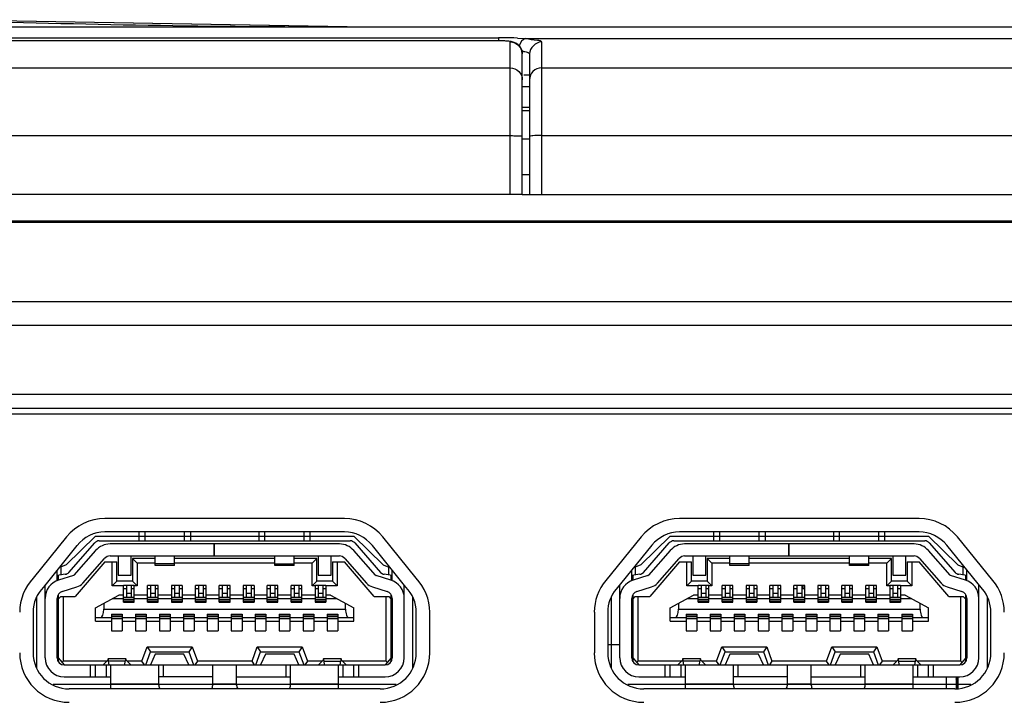
# Model space of a CAD drawing. Extents: x -169 to 3021, y -456 to 1822.
# Drawn here: x 380 to 421, y 754 to 782 of the extents above; entities that cross this region are included whole.
import ezdxf

# ---------------------------------------------------------------- set-up
doc = ezdxf.new("R2010")
doc.units = 0
doc.header["$LTSCALE"] = 65.395
for name, color, linetype in [('11-190F4G003DXF_CONTINUOUS_LINE', 7, 'CONTINUOUS'), ('B35LD-TOP-CODXF_CONTINUOUS_LINE', 7, 'CONTINUOUS'), ('B35LD-TOP-IRDXF_CONTINUOUS_LINE', 7, 'CONTINUOUS'), ('B35LH-REAR-CDXF_CONTINUOUS_LINE', 7, 'CONTINUOUS'), ('B35LH_MB_SHIDXF_CONTINUOUS_LINE', 7, 'CONTINUOUS'), ('CNNT-100P-17DXF_CONTINUOUS_LINE', 7, 'CONTINUOUS'), ('LABEL-IO-OPTDXF_CONTINUOUS_LINE', 7, 'CONTINUOUS'), ('NUT-M3X8_DXF_CONTINUOUS_LINE', 7, 'CONTINUOUS')]:
    doc.layers.add(name, color=color, linetype=linetype)

msp = doc.modelspace()

# ---------------------------------------------------------------- linework, layer by layer
at = {"layer": '11-190F4G003DXF_CONTINUOUS_LINE', "linetype": 'Continuous'}
for p, q in [((384.601, 760.512), (384.601, 760.882)), ((384.851, 760.512), (384.851, 760.882)), ((386.501, 760.512), (386.501, 760.882)), ((386.751, 760.882), (386.751, 760.512)), ((389.601, 760.882), (389.601, 760.512)), ((389.851, 760.512), (389.851, 760.882)), ((391.501, 760.512), (391.501, 760.882)), ((391.751, 760.512), (391.751, 760.882)), ((408.601, 760.512), (408.601, 760.882)), ((408.851, 760.512), (408.851, 760.882)), ((410.501, 760.512), (410.501, 760.882)), ((410.751, 760.882), (410.751, 760.512)), ((413.601, 760.882), (413.601, 760.512)), ((413.851, 760.512), (413.851, 760.882)), ((415.501, 760.512), (415.501, 760.882)), ((415.751, 760.512), (415.751, 760.882)), ((382.776, 760.707), (381.551, 759.507)), ((381.664, 759.197), (382.746, 760.427)), ((382.776, 760.707), (393.576, 760.707)), ((382.934, 760.512), (393.418, 760.512)), ((387.734, 760.382), (383.387, 760.382)), ((387.726, 760.382), (387.726, 759.882)), ((392.966, 760.382), (387.736, 760.382)), ((387.736, 760.382), (387.736, 759.882)), ((393.576, 760.707), (394.801, 759.507)), ((393.606, 760.427), (394.688, 759.197)), ((406.776, 760.707), (405.551, 759.507)), ((405.664, 759.197), (406.746, 760.427)), ((406.776, 760.707), (417.576, 760.707)), ((406.934, 760.512), (417.418, 760.512)), ((411.734, 760.382), (407.387, 760.382)), ((411.726, 760.382), (411.726, 759.882)), ((416.966, 760.382), (411.736, 760.382)), ((411.736, 760.382), (411.736, 759.882)), ((417.576, 760.707), (418.801, 759.507)), ((417.606, 760.427), (418.688, 759.197)), ((382.786, 760.111), (381.878, 759.079)), ((394.474, 759.079), (393.566, 760.111)), ((406.786, 760.111), (405.878, 759.079)), ((418.474, 759.079), (417.566, 760.111)), ((383.176, 759.632), (381.926, 758.182)), ((382.254, 758.749), (383.162, 759.78)), ((383.176, 759.632), (383.676, 759.632)), ((383.387, 759.882), (387.734, 759.882)), ((383.476, 758.632), (383.476, 759.632)), ((383.676, 758.832), (383.676, 759.632)), ((383.726, 759.882), (383.726, 759.082)), ((384.276, 759.082), (384.276, 759.882)), ((385.276, 759.782), (384.326, 759.782)), ((384.526, 759.582), (384.326, 759.782)), ((384.326, 759.782), (384.326, 758.832)), ((385.276, 759.582), (384.526, 759.582)), ((384.526, 759.582), (384.526, 758.632)), ((385.276, 759.482), (385.276, 759.882)), ((386.076, 759.556), (385.276, 759.556)), ((386.076, 759.482), (386.076, 759.882)), ((390.276, 759.782), (386.076, 759.782)), ((390.276, 759.582), (386.076, 759.582)), ((387.736, 759.882), (392.966, 759.882)), ((390.276, 759.482), (390.276, 759.882)), ((390.276, 759.556), (391.076, 759.556)), ((391.076, 759.482), (391.076, 759.882)), ((392.026, 759.782), (391.076, 759.782)), ((391.826, 759.582), (391.076, 759.582)), ((391.826, 759.582), (392.026, 759.782)), ((391.826, 758.632), (391.826, 759.582)), ((392.026, 758.832), (392.026, 759.782)), ((392.076, 759.882), (392.076, 759.082)), ((392.626, 759.082), (392.626, 759.882)), ((392.676, 759.632), (393.176, 759.632)), ((392.676, 759.632), (392.676, 758.832)), ((392.876, 759.632), (392.876, 758.632)), ((394.426, 758.182), (393.176, 759.632)), ((393.191, 759.78), (394.098, 758.749)), ((407.176, 759.632), (405.926, 758.182)), ((406.254, 758.749), (407.162, 759.78)), ((407.176, 759.632), (407.676, 759.632)), ((407.387, 759.882), (411.734, 759.882)), ((407.476, 758.632), (407.476, 759.632)), ((407.676, 758.832), (407.676, 759.632)), ((407.726, 759.882), (407.726, 759.082)), ((408.276, 759.082), (408.276, 759.882)), ((409.276, 759.782), (408.326, 759.782)), ((408.526, 759.582), (408.326, 759.782)), ((408.326, 759.782), (408.326, 758.832)), ((409.276, 759.582), (408.526, 759.582)), ((408.526, 759.582), (408.526, 758.632)), ((409.276, 759.482), (409.276, 759.882)), ((410.076, 759.556), (409.276, 759.556)), ((410.076, 759.482), (410.076, 759.882)), ((414.276, 759.782), (410.076, 759.782)), ((414.276, 759.582), (410.076, 759.582)), ((411.736, 759.882), (416.966, 759.882)), ((414.276, 759.482), (414.276, 759.882)), ((414.276, 759.556), (415.076, 759.556)), ((415.076, 759.482), (415.076, 759.882)), ((416.026, 759.782), (415.076, 759.782)), ((415.826, 759.582), (415.076, 759.582)), ((415.826, 759.582), (416.026, 759.782)), ((415.826, 758.632), (415.826, 759.582)), ((416.026, 758.832), (416.026, 759.782)), ((416.076, 759.882), (416.076, 759.082)), ((416.626, 759.082), (416.626, 759.882)), ((416.676, 759.632), (417.176, 759.632)), ((416.676, 759.632), (416.676, 758.832)), ((416.876, 759.632), (416.876, 758.632)), ((418.426, 758.182), (417.176, 759.632)), ((417.191, 759.78), (418.098, 758.749)), ((381.176, 758.846), (381.176, 759.291)), ((381.551, 759.507), (381.252, 759.385)), ((381.326, 759.477), (381.326, 759.086)), ((386.076, 759.482), (385.276, 759.482)), ((391.076, 759.482), (390.276, 759.482)), ((394.801, 759.507), (395.1, 759.385)), ((395.026, 759.086), (395.026, 759.477)), ((395.176, 758.846), (395.176, 759.291)), ((405.176, 758.846), (405.176, 759.297)), ((405.551, 759.507), (405.245, 759.382)), ((405.326, 759.482), (405.326, 759.086)), ((410.076, 759.482), (409.276, 759.482)), ((415.076, 759.482), (414.276, 759.482)), ((418.801, 759.507), (419.107, 759.382)), ((419.026, 759.086), (419.026, 759.482)), ((419.176, 758.846), (419.176, 759.297)), ((381.515, 759.115), (381.176, 759.062)), ((381.226, 759.07), (381.226, 758.875)), ((381.856, 759.064), (381.241, 758.875)), ((383.476, 758.632), (383.676, 758.832)), ((384.326, 758.832), (383.676, 758.832)), ((383.726, 759.082), (384.276, 759.082)), ((384.326, 758.832), (384.526, 758.632)), ((391.826, 758.632), (392.026, 758.832)), ((392.676, 758.832), (392.026, 758.832)), ((392.076, 759.082), (392.626, 759.082)), ((392.876, 758.632), (392.676, 758.832)), ((395.111, 758.875), (394.497, 759.064)), ((395.176, 759.062), (394.837, 759.115)), ((395.126, 758.875), (395.126, 759.07)), ((405.515, 759.115), (405.176, 759.062)), ((405.226, 759.07), (405.226, 758.875)), ((405.856, 759.064), (405.241, 758.875)), ((407.476, 758.632), (407.676, 758.832)), ((408.326, 758.832), (407.676, 758.832)), ((407.726, 759.082), (408.276, 759.082)), ((408.326, 758.832), (408.526, 758.632)), ((415.826, 758.632), (416.026, 758.832)), ((416.676, 758.832), (416.026, 758.832)), ((416.076, 759.082), (416.626, 759.082)), ((416.876, 758.632), (416.676, 758.832)), ((419.111, 758.875), (418.497, 759.064)), ((419.176, 759.062), (418.837, 759.115)), ((419.126, 758.875), (419.126, 759.07)), ((380.676, 755.632), (380.676, 758.67)), ((381.388, 758.397), (382.003, 758.586)), ((383.951, 758.632), (383.476, 758.632)), ((384.401, 758.652), (383.951, 758.652)), ((383.951, 757.952), (383.951, 758.652)), ((384.076, 758.502), (383.951, 758.502)), ((384.076, 758.652), (384.076, 758.152)), ((384.276, 758.652), (384.276, 758.152)), ((384.401, 758.502), (384.276, 758.502)), ((384.401, 757.952), (384.401, 758.652)), ((384.526, 758.632), (384.401, 758.632)), ((385.401, 758.652), (384.951, 758.652)), ((384.951, 757.952), (384.951, 758.652)), ((385.076, 758.502), (384.951, 758.502)), ((385.076, 758.652), (385.076, 758.152)), ((385.276, 758.652), (385.276, 758.152)), ((385.401, 758.502), (385.276, 758.502)), ((385.401, 757.952), (385.401, 758.652)), ((386.401, 758.652), (385.951, 758.652)), ((385.951, 758.652), (385.951, 757.952)), ((386.076, 758.502), (385.951, 758.502)), ((386.076, 758.652), (386.076, 758.152)), ((386.276, 758.652), (386.276, 758.152)), ((386.401, 758.502), (386.276, 758.502)), ((386.401, 758.652), (386.401, 757.952)), ((387.401, 758.652), (386.951, 758.652)), ((386.951, 757.952), (386.951, 758.652)), ((387.076, 758.502), (386.951, 758.502)), ((387.076, 758.652), (387.076, 758.152)), ((387.276, 758.652), (387.276, 758.152)), ((387.401, 758.502), (387.276, 758.502)), ((387.401, 757.952), (387.401, 758.652)), ((388.401, 758.652), (387.951, 758.652)), ((387.951, 757.952), (387.951, 758.652)), ((388.076, 758.502), (387.951, 758.502)), ((388.076, 758.652), (388.076, 758.152)), ((388.276, 758.652), (388.276, 758.152)), ((388.401, 758.502), (388.276, 758.502)), ((388.401, 757.952), (388.401, 758.652)), ((389.401, 758.652), (388.951, 758.652)), ((388.951, 758.652), (388.951, 757.952)), ((389.076, 758.502), (388.951, 758.502)), ((389.076, 758.652), (389.076, 758.152)), ((389.276, 758.652), (389.276, 758.152)), ((389.401, 758.502), (389.276, 758.502)), ((389.401, 758.652), (389.401, 757.952)), ((390.401, 758.652), (389.951, 758.652)), ((389.951, 757.952), (389.951, 758.652)), ((390.076, 758.502), (389.951, 758.502)), ((390.076, 758.652), (390.076, 758.152)), ((390.276, 758.652), (390.276, 758.152)), ((390.401, 758.502), (390.276, 758.502)), ((390.401, 757.952), (390.401, 758.652)), ((391.401, 758.652), (390.951, 758.652)), ((390.951, 757.952), (390.951, 758.652)), ((391.076, 758.502), (390.951, 758.502)), ((391.076, 758.652), (391.076, 758.152)), ((391.276, 758.652), (391.276, 758.152)), ((391.401, 758.502), (391.276, 758.502)), ((391.401, 757.952), (391.401, 758.652)), ((391.951, 758.632), (391.826, 758.632)), ((392.401, 758.652), (391.951, 758.652)), ((391.951, 758.652), (391.951, 757.952)), ((392.076, 758.502), (391.951, 758.502)), ((392.076, 758.652), (392.076, 758.152)), ((392.276, 758.652), (392.276, 758.152)), ((392.401, 758.502), (392.276, 758.502)), ((392.401, 758.652), (392.401, 757.952)), ((392.876, 758.632), (392.401, 758.632)), ((394.35, 758.586), (394.964, 758.397)), ((395.676, 755.632), (395.676, 758.67)), ((404.676, 755.632), (404.676, 758.68)), ((405.388, 758.397), (406.003, 758.586)), ((407.951, 758.632), (407.476, 758.632)), ((408.401, 758.652), (407.951, 758.652)), ((407.951, 757.952), (407.951, 758.652)), ((408.076, 758.502), (407.951, 758.502)), ((408.076, 758.652), (408.076, 758.152)), ((408.276, 758.652), (408.276, 758.152)), ((408.401, 758.502), (408.276, 758.502)), ((408.401, 757.952), (408.401, 758.652)), ((408.526, 758.632), (408.401, 758.632)), ((409.401, 758.652), (408.951, 758.652)), ((408.951, 757.952), (408.951, 758.652)), ((409.076, 758.502), (408.951, 758.502)), ((409.076, 758.652), (409.076, 758.152)), ((409.276, 758.652), (409.276, 758.152)), ((409.401, 758.502), (409.276, 758.502)), ((409.401, 757.952), (409.401, 758.652)), ((410.401, 758.652), (409.951, 758.652)), ((409.951, 758.652), (409.951, 757.952)), ((410.076, 758.502), (409.951, 758.502)), ((410.076, 758.652), (410.076, 758.152)), ((410.276, 758.652), (410.276, 758.152)), ((410.401, 758.502), (410.276, 758.502)), ((410.401, 758.652), (410.401, 757.952)), ((411.401, 758.652), (410.951, 758.652)), ((410.951, 757.952), (410.951, 758.652)), ((411.076, 758.502), (410.951, 758.502)), ((411.076, 758.652), (411.076, 758.152)), ((411.276, 758.652), (411.276, 758.152)), ((411.401, 758.502), (411.276, 758.502)), ((411.401, 757.952), (411.401, 758.652)), ((412.401, 758.652), (411.951, 758.652)), ((411.951, 757.952), (411.951, 758.652)), ((412.076, 758.502), (411.951, 758.502)), ((412.076, 758.652), (412.076, 758.152)), ((412.276, 758.652), (412.276, 758.152)), ((412.401, 758.502), (412.276, 758.502)), ((412.401, 757.952), (412.401, 758.652)), ((413.401, 758.652), (412.951, 758.652)), ((412.951, 758.652), (412.951, 757.952)), ((413.076, 758.502), (412.951, 758.502)), ((413.076, 758.652), (413.076, 758.152)), ((413.276, 758.652), (413.276, 758.152)), ((413.401, 758.502), (413.276, 758.502)), ((413.401, 758.652), (413.401, 757.952)), ((414.401, 758.652), (413.951, 758.652)), ((413.951, 757.952), (413.951, 758.652)), ((414.076, 758.502), (413.951, 758.502)), ((414.076, 758.652), (414.076, 758.152)), ((414.276, 758.652), (414.276, 758.152)), ((414.401, 758.502), (414.276, 758.502)), ((414.401, 757.952), (414.401, 758.652)), ((415.401, 758.652), (414.951, 758.652)), ((414.951, 757.952), (414.951, 758.652)), ((415.076, 758.502), (414.951, 758.502)), ((415.076, 758.652), (415.076, 758.152)), ((415.276, 758.652), (415.276, 758.152)), ((415.401, 758.502), (415.276, 758.502)), ((415.401, 757.952), (415.401, 758.652)), ((415.951, 758.632), (415.826, 758.632)), ((416.401, 758.652), (415.951, 758.652)), ((415.951, 758.652), (415.951, 757.952)), ((416.076, 758.502), (415.951, 758.502)), ((416.076, 758.652), (416.076, 758.152)), ((416.276, 758.652), (416.276, 758.152)), ((416.401, 758.502), (416.276, 758.502)), ((416.401, 758.652), (416.401, 757.952)), ((416.876, 758.632), (416.401, 758.632)), ((418.35, 758.586), (418.964, 758.397)), ((419.676, 755.632), (419.676, 758.68)), ((380.326, 755.204), (380.326, 758.161)), ((381.176, 755.632), (381.176, 758.11)), ((381.206, 758.232), (381.226, 758.232)), ((381.226, 758.272), (381.226, 755.47)), ((381.226, 758.082), (381.326, 758.182)), ((381.326, 758.182), (381.926, 758.182)), ((381.426, 758.182), (381.426, 755.482)), ((382.776, 757.712), (383.752, 758.242)), ((383.126, 757.902), (383.126, 757.662)), ((383.951, 758.092), (383.476, 758.092)), ((383.951, 758.242), (383.752, 758.242)), ((384.401, 758.152), (383.951, 758.152)), ((384.401, 758.063), (383.951, 758.063)), ((384.401, 757.995), (383.951, 757.995)), ((384.401, 757.982), (383.951, 757.982)), ((383.951, 757.952), (384.401, 757.952)), ((384.276, 758.307), (384.076, 758.307)), ((384.951, 758.242), (384.401, 758.242)), ((384.951, 758.092), (384.401, 758.092)), ((385.401, 758.152), (384.951, 758.152)), ((385.401, 758.063), (384.951, 758.063)), ((385.401, 757.995), (384.951, 757.995)), ((385.401, 757.982), (384.951, 757.982)), ((384.951, 757.952), (385.401, 757.952)), ((385.276, 758.307), (385.076, 758.307)), ((385.951, 758.242), (385.401, 758.242)), ((385.951, 758.092), (385.401, 758.092)), ((386.401, 758.152), (385.951, 758.152)), ((386.401, 758.063), (385.951, 758.063)), ((386.401, 757.995), (385.951, 757.995)), ((386.401, 757.982), (385.951, 757.982)), ((385.951, 757.952), (386.401, 757.952)), ((386.276, 758.307), (386.076, 758.307)), ((386.951, 758.242), (386.401, 758.242)), ((386.951, 758.092), (386.401, 758.092)), ((387.401, 758.152), (386.951, 758.152)), ((387.401, 758.063), (386.951, 758.063)), ((387.401, 757.995), (386.951, 757.995)), ((387.401, 757.982), (386.951, 757.982)), ((386.951, 757.952), (387.401, 757.952)), ((387.276, 758.307), (387.076, 758.307)), ((387.951, 758.242), (387.401, 758.242)), ((387.951, 758.092), (387.401, 758.092)), ((388.401, 758.152), (387.951, 758.152)), ((388.401, 758.063), (387.951, 758.063)), ((388.401, 757.995), (387.951, 757.995)), ((388.401, 757.982), (387.951, 757.982)), ((387.951, 757.952), (388.401, 757.952)), ((388.276, 758.307), (388.076, 758.307)), ((388.951, 758.242), (388.401, 758.242)), ((388.951, 758.092), (388.401, 758.092)), ((389.401, 758.152), (388.951, 758.152)), ((389.401, 758.063), (388.951, 758.063)), ((389.401, 757.995), (388.951, 757.995)), ((389.401, 757.982), (388.951, 757.982)), ((388.951, 757.952), (389.401, 757.952)), ((389.276, 758.307), (389.076, 758.307)), ((389.951, 758.242), (389.401, 758.242)), ((389.951, 758.092), (389.401, 758.092)), ((390.401, 758.152), (389.951, 758.152)), ((390.401, 758.063), (389.951, 758.063)), ((390.401, 757.995), (389.951, 757.995)), ((390.401, 757.982), (389.951, 757.982)), ((389.951, 757.952), (390.401, 757.952)), ((390.276, 758.307), (390.076, 758.307)), ((390.951, 758.242), (390.401, 758.242)), ((390.951, 758.092), (390.401, 758.092)), ((391.401, 758.152), (390.951, 758.152)), ((391.401, 758.063), (390.951, 758.063)), ((391.401, 757.995), (390.951, 757.995)), ((391.401, 757.982), (390.951, 757.982)), ((390.951, 757.952), (391.401, 757.952)), ((391.276, 758.307), (391.076, 758.307)), ((391.951, 758.242), (391.401, 758.242)), ((391.951, 758.092), (391.401, 758.092)), ((392.401, 758.152), (391.951, 758.152)), ((392.401, 758.063), (391.951, 758.063)), ((392.401, 757.995), (391.951, 757.995)), ((392.401, 757.982), (391.951, 757.982)), ((391.951, 757.952), (392.401, 757.952)), ((392.276, 758.307), (392.076, 758.307)), ((392.6, 758.242), (392.401, 758.242)), ((392.876, 758.092), (392.401, 758.092)), ((392.6, 758.242), (393.576, 757.712)), ((393.226, 757.662), (393.226, 757.902)), ((394.426, 758.182), (395.026, 758.182)), ((394.926, 755.482), (394.926, 758.182)), ((395.026, 758.182), (395.126, 758.082)), ((395.126, 755.47), (395.126, 758.272)), ((395.126, 758.232), (395.147, 758.232)), ((395.176, 758.11), (395.176, 755.632)), ((396.026, 758.161), (396.026, 755.204)), ((404.326, 755.204), (404.326, 758.179)), ((405.176, 755.632), (405.176, 758.11)), ((405.206, 758.232), (405.226, 758.232)), ((405.226, 758.272), (405.226, 755.47)), ((405.226, 758.082), (405.326, 758.182)), ((405.326, 758.182), (405.926, 758.182)), ((405.426, 758.182), (405.426, 755.482)), ((406.776, 757.712), (407.752, 758.242)), ((407.126, 757.902), (407.126, 757.662)), ((407.951, 758.092), (407.476, 758.092)), ((407.951, 758.242), (407.752, 758.242)), ((408.401, 758.152), (407.951, 758.152)), ((408.401, 758.063), (407.951, 758.063)), ((408.401, 757.995), (407.951, 757.995)), ((408.401, 757.982), (407.951, 757.982)), ((407.951, 757.952), (408.401, 757.952)), ((408.276, 758.307), (408.076, 758.307)), ((408.951, 758.242), (408.401, 758.242)), ((408.951, 758.092), (408.401, 758.092)), ((409.401, 758.152), (408.951, 758.152)), ((409.401, 758.063), (408.951, 758.063)), ((409.401, 757.995), (408.951, 757.995)), ((409.401, 757.982), (408.951, 757.982)), ((408.951, 757.952), (409.401, 757.952)), ((409.276, 758.307), (409.076, 758.307)), ((409.951, 758.242), (409.401, 758.242)), ((409.951, 758.092), (409.401, 758.092)), ((410.401, 758.152), (409.951, 758.152)), ((410.401, 758.063), (409.951, 758.063)), ((410.401, 757.995), (409.951, 757.995)), ((410.401, 757.982), (409.951, 757.982)), ((409.951, 757.952), (410.401, 757.952)), ((410.276, 758.307), (410.076, 758.307)), ((410.951, 758.242), (410.401, 758.242)), ((410.951, 758.092), (410.401, 758.092)), ((411.401, 758.152), (410.951, 758.152)), ((411.401, 758.063), (410.951, 758.063)), ((411.401, 757.995), (410.951, 757.995)), ((411.401, 757.982), (410.951, 757.982)), ((410.951, 757.952), (411.401, 757.952)), ((411.276, 758.307), (411.076, 758.307)), ((411.951, 758.242), (411.401, 758.242)), ((411.951, 758.092), (411.401, 758.092)), ((412.401, 758.152), (411.951, 758.152)), ((412.401, 758.063), (411.951, 758.063)), ((412.401, 757.995), (411.951, 757.995)), ((412.401, 757.982), (411.951, 757.982)), ((411.951, 757.952), (412.401, 757.952)), ((412.276, 758.307), (412.076, 758.307)), ((412.951, 758.242), (412.401, 758.242)), ((412.951, 758.092), (412.401, 758.092)), ((413.401, 758.152), (412.951, 758.152)), ((413.401, 758.063), (412.951, 758.063)), ((413.401, 757.995), (412.951, 757.995)), ((413.401, 757.982), (412.951, 757.982)), ((412.951, 757.952), (413.401, 757.952)), ((413.276, 758.307), (413.076, 758.307)), ((413.951, 758.242), (413.401, 758.242)), ((413.951, 758.092), (413.401, 758.092)), ((414.401, 758.152), (413.951, 758.152)), ((414.401, 758.063), (413.951, 758.063)), ((414.401, 757.995), (413.951, 757.995)), ((414.401, 757.982), (413.951, 757.982)), ((413.951, 757.952), (414.401, 757.952)), ((414.276, 758.307), (414.076, 758.307)), ((414.951, 758.242), (414.401, 758.242)), ((414.951, 758.092), (414.401, 758.092)), ((415.401, 758.152), (414.951, 758.152)), ((415.401, 758.063), (414.951, 758.063)), ((415.401, 757.995), (414.951, 757.995)), ((415.401, 757.982), (414.951, 757.982)), ((414.951, 757.952), (415.401, 757.952)), ((415.276, 758.307), (415.076, 758.307)), ((415.951, 758.242), (415.401, 758.242)), ((415.951, 758.092), (415.401, 758.092)), ((416.401, 758.152), (415.951, 758.152)), ((416.401, 758.063), (415.951, 758.063)), ((416.401, 757.995), (415.951, 757.995)), ((416.401, 757.982), (415.951, 757.982)), ((415.951, 757.952), (416.401, 757.952)), ((416.276, 758.307), (416.076, 758.307)), ((416.6, 758.242), (416.401, 758.242)), ((416.876, 758.092), (416.401, 758.092)), ((416.6, 758.242), (417.576, 757.712)), ((417.226, 757.662), (417.226, 757.902)), ((418.426, 758.182), (419.026, 758.182)), ((418.926, 755.482), (418.926, 758.182)), ((419.026, 758.182), (419.126, 758.082)), ((419.126, 755.47), (419.126, 758.272)), ((419.126, 758.232), (419.147, 758.232)), ((419.176, 758.11), (419.176, 755.632)), ((420.026, 758.179), (420.026, 755.204)), ((382.776, 757.162), (382.776, 757.712)), ((383.126, 757.662), (393.226, 757.662)), ((393.576, 757.162), (393.576, 757.712)), ((406.776, 757.162), (406.776, 757.712)), ((407.126, 757.662), (417.226, 757.662)), ((417.576, 757.162), (417.576, 757.712)), ((381.226, 757.232), (381.176, 757.232)), ((381.226, 757.222), (381.176, 757.222)), ((382.776, 757.312), (383.451, 757.312)), ((382.776, 757.162), (383.451, 757.162)), ((383.451, 757.452), (383.901, 757.452)), ((383.451, 757.452), (383.451, 756.752)), ((383.901, 757.422), (383.451, 757.422)), ((383.901, 757.409), (383.451, 757.409)), ((383.901, 757.341), (383.451, 757.341)), ((383.901, 757.252), (383.451, 757.252)), ((383.901, 757.452), (383.901, 756.752)), ((383.901, 757.312), (384.451, 757.312)), ((383.901, 757.162), (384.451, 757.162)), ((384.451, 757.452), (384.901, 757.452)), ((384.451, 757.452), (384.451, 756.752)), ((384.901, 757.422), (384.451, 757.422)), ((384.901, 757.409), (384.451, 757.409)), ((384.901, 757.341), (384.451, 757.341)), ((384.901, 757.252), (384.451, 757.252)), ((384.901, 757.452), (384.901, 756.752)), ((384.901, 757.312), (385.451, 757.312)), ((384.901, 757.162), (385.451, 757.162)), ((385.451, 757.452), (385.901, 757.452)), ((385.451, 757.452), (385.451, 756.752)), ((385.901, 757.422), (385.451, 757.422)), ((385.901, 757.409), (385.451, 757.409)), ((385.901, 757.341), (385.451, 757.341)), ((385.901, 757.252), (385.451, 757.252)), ((385.901, 757.452), (385.901, 756.752)), ((385.901, 757.312), (386.451, 757.312)), ((385.901, 757.162), (386.451, 757.162)), ((386.451, 757.452), (386.901, 757.452)), ((386.451, 757.452), (386.451, 756.752)), ((386.901, 757.422), (386.451, 757.422)), ((386.901, 757.409), (386.451, 757.409)), ((386.901, 757.341), (386.451, 757.341)), ((386.901, 757.252), (386.451, 757.252)), ((386.901, 757.452), (386.901, 756.752)), ((386.901, 757.312), (387.451, 757.312)), ((386.901, 757.162), (387.451, 757.162)), ((387.451, 757.452), (387.901, 757.452)), ((387.451, 757.452), (387.451, 756.752)), ((387.901, 757.422), (387.451, 757.422)), ((387.901, 757.409), (387.451, 757.409)), ((387.901, 757.341), (387.451, 757.341)), ((387.901, 757.252), (387.451, 757.252)), ((387.901, 757.452), (387.901, 756.752)), ((387.901, 757.312), (388.451, 757.312)), ((387.901, 757.162), (388.451, 757.162)), ((388.451, 757.452), (388.901, 757.452)), ((388.451, 757.452), (388.451, 756.752)), ((388.901, 757.422), (388.451, 757.422)), ((388.901, 757.409), (388.451, 757.409)), ((388.901, 757.341), (388.451, 757.341)), ((388.901, 757.252), (388.451, 757.252)), ((388.901, 757.452), (388.901, 756.752)), ((388.901, 757.312), (389.451, 757.312)), ((388.901, 757.162), (389.451, 757.162)), ((389.451, 757.452), (389.901, 757.452)), ((389.451, 757.452), (389.451, 756.752)), ((389.901, 757.422), (389.451, 757.422)), ((389.901, 757.409), (389.451, 757.409)), ((389.901, 757.341), (389.451, 757.341)), ((389.901, 757.252), (389.451, 757.252)), ((389.901, 757.452), (389.901, 756.752)), ((389.901, 757.312), (390.451, 757.312)), ((389.901, 757.162), (390.451, 757.162)), ((390.451, 757.452), (390.901, 757.452)), ((390.451, 757.452), (390.451, 756.752)), ((390.901, 757.422), (390.451, 757.422)), ((390.901, 757.409), (390.451, 757.409)), ((390.901, 757.341), (390.451, 757.341)), ((390.901, 757.252), (390.451, 757.252)), ((390.901, 757.452), (390.901, 756.752)), ((390.901, 757.312), (391.451, 757.312)), ((390.901, 757.162), (391.451, 757.162)), ((391.451, 757.452), (391.901, 757.452)), ((391.451, 757.452), (391.451, 756.752)), ((391.901, 757.422), (391.451, 757.422)), ((391.901, 757.409), (391.451, 757.409)), ((391.901, 757.341), (391.451, 757.341)), ((391.901, 757.252), (391.451, 757.252)), ((391.901, 757.452), (391.901, 756.752)), ((391.901, 757.312), (392.451, 757.312)), ((391.901, 757.162), (392.451, 757.162)), ((392.451, 757.452), (392.901, 757.452)), ((392.451, 757.452), (392.451, 756.752)), ((392.901, 757.422), (392.451, 757.422)), ((392.901, 757.409), (392.451, 757.409)), ((392.901, 757.341), (392.451, 757.341)), ((392.901, 757.252), (392.451, 757.252)), ((392.901, 757.452), (392.901, 756.752)), ((392.901, 757.312), (393.576, 757.312)), ((392.901, 757.162), (393.576, 757.162)), ((395.176, 757.232), (395.126, 757.232)), ((395.126, 757.222), (395.176, 757.222)), ((405.226, 757.232), (405.176, 757.232)), ((405.226, 757.222), (405.176, 757.222)), ((406.776, 757.312), (407.451, 757.312)), ((406.776, 757.162), (407.451, 757.162)), ((407.451, 757.452), (407.901, 757.452)), ((407.451, 757.452), (407.451, 756.752)), ((407.901, 757.422), (407.451, 757.422)), ((407.901, 757.409), (407.451, 757.409)), ((407.901, 757.341), (407.451, 757.341)), ((407.901, 757.252), (407.451, 757.252)), ((407.901, 757.452), (407.901, 756.752)), ((407.901, 757.312), (408.451, 757.312)), ((407.901, 757.162), (408.451, 757.162)), ((408.451, 757.452), (408.901, 757.452)), ((408.451, 757.452), (408.451, 756.752)), ((408.901, 757.422), (408.451, 757.422)), ((408.901, 757.409), (408.451, 757.409)), ((408.901, 757.341), (408.451, 757.341)), ((408.901, 757.252), (408.451, 757.252)), ((408.901, 757.452), (408.901, 756.752)), ((408.901, 757.312), (409.451, 757.312)), ((408.901, 757.162), (409.451, 757.162)), ((409.451, 757.452), (409.901, 757.452)), ((409.451, 757.452), (409.451, 756.752)), ((409.901, 757.422), (409.451, 757.422)), ((409.901, 757.409), (409.451, 757.409)), ((409.901, 757.341), (409.451, 757.341)), ((409.901, 757.252), (409.451, 757.252)), ((409.901, 757.452), (409.901, 756.752)), ((409.901, 757.312), (410.451, 757.312)), ((409.901, 757.162), (410.451, 757.162)), ((410.451, 757.452), (410.901, 757.452)), ((410.451, 757.452), (410.451, 756.752)), ((410.901, 757.422), (410.451, 757.422)), ((410.901, 757.409), (410.451, 757.409)), ((410.901, 757.341), (410.451, 757.341)), ((410.901, 757.252), (410.451, 757.252)), ((410.901, 757.452), (410.901, 756.752)), ((410.901, 757.312), (411.451, 757.312)), ((410.901, 757.162), (411.451, 757.162)), ((411.451, 757.452), (411.901, 757.452)), ((411.451, 757.452), (411.451, 756.752)), ((411.901, 757.422), (411.451, 757.422)), ((411.901, 757.409), (411.451, 757.409)), ((411.901, 757.341), (411.451, 757.341)), ((411.901, 757.252), (411.451, 757.252)), ((411.901, 757.452), (411.901, 756.752)), ((411.901, 757.312), (412.451, 757.312)), ((411.901, 757.162), (412.451, 757.162)), ((412.451, 757.452), (412.901, 757.452)), ((412.451, 757.452), (412.451, 756.752)), ((412.901, 757.422), (412.451, 757.422)), ((412.901, 757.409), (412.451, 757.409)), ((412.901, 757.341), (412.451, 757.341)), ((412.901, 757.252), (412.451, 757.252)), ((412.901, 757.452), (412.901, 756.752)), ((412.901, 757.312), (413.451, 757.312)), ((412.901, 757.162), (413.451, 757.162)), ((413.451, 757.452), (413.901, 757.452)), ((413.451, 757.452), (413.451, 756.752)), ((413.901, 757.422), (413.451, 757.422)), ((413.901, 757.409), (413.451, 757.409)), ((413.901, 757.341), (413.451, 757.341)), ((413.901, 757.252), (413.451, 757.252)), ((413.901, 757.452), (413.901, 756.752)), ((413.901, 757.312), (414.451, 757.312)), ((413.901, 757.162), (414.451, 757.162)), ((414.451, 757.452), (414.901, 757.452)), ((414.451, 757.452), (414.451, 756.752)), ((414.901, 757.422), (414.451, 757.422)), ((414.901, 757.409), (414.451, 757.409)), ((414.901, 757.341), (414.451, 757.341)), ((414.901, 757.252), (414.451, 757.252)), ((414.901, 757.452), (414.901, 756.752)), ((414.901, 757.312), (415.451, 757.312)), ((414.901, 757.162), (415.451, 757.162)), ((415.451, 757.452), (415.901, 757.452)), ((415.451, 757.452), (415.451, 756.752)), ((415.901, 757.422), (415.451, 757.422)), ((415.901, 757.409), (415.451, 757.409)), ((415.901, 757.341), (415.451, 757.341)), ((415.901, 757.252), (415.451, 757.252)), ((415.901, 757.452), (415.901, 756.752)), ((415.901, 757.312), (416.451, 757.312)), ((415.901, 757.162), (416.451, 757.162)), ((416.451, 757.452), (416.901, 757.452)), ((416.451, 757.452), (416.451, 756.752)), ((416.901, 757.422), (416.451, 757.422)), ((416.901, 757.409), (416.451, 757.409)), ((416.901, 757.341), (416.451, 757.341)), ((416.901, 757.252), (416.451, 757.252)), ((416.901, 757.452), (416.901, 756.752)), ((416.901, 757.312), (417.576, 757.312)), ((416.901, 757.162), (417.576, 757.162)), ((419.176, 757.232), (419.126, 757.232)), ((419.126, 757.222), (419.176, 757.222)), ((383.451, 756.752), (383.901, 756.752)), ((384.451, 756.752), (384.901, 756.752)), ((385.451, 756.752), (385.901, 756.752)), ((386.451, 756.752), (386.901, 756.752)), ((387.451, 756.752), (387.901, 756.752)), ((388.451, 756.752), (388.901, 756.752)), ((389.451, 756.752), (389.901, 756.752)), ((390.451, 756.752), (390.901, 756.752)), ((391.451, 756.752), (391.901, 756.752)), ((392.451, 756.752), (392.901, 756.752)), ((407.451, 756.752), (407.901, 756.752)), ((408.451, 756.752), (408.901, 756.752)), ((409.451, 756.752), (409.901, 756.752)), ((410.451, 756.752), (410.901, 756.752)), ((411.451, 756.752), (411.901, 756.752)), ((412.451, 756.752), (412.901, 756.752)), ((413.451, 756.752), (413.901, 756.752)), ((414.451, 756.752), (414.901, 756.752)), ((415.451, 756.752), (415.901, 756.752)), ((416.451, 756.752), (416.901, 756.752)), ((381.226, 756.542), (381.176, 756.542)), ((395.126, 756.542), (395.176, 756.542)), ((405.226, 756.542), (405.176, 756.542)), ((419.126, 756.542), (419.176, 756.542)), ((384.718, 755.482), (384.936, 756.082)), ((384.876, 755.332), (385.076, 755.882)), ((384.936, 756.082), (386.816, 756.082)), ((384.936, 756.082), (385.076, 755.882)), ((385.076, 755.882), (386.676, 755.882)), ((386.816, 756.082), (386.676, 755.882)), ((386.676, 755.882), (386.876, 755.332)), ((386.816, 756.082), (387.034, 755.482)), ((389.318, 755.482), (389.536, 756.082)), ((389.476, 755.332), (389.676, 755.882)), ((389.536, 756.082), (391.416, 756.082)), ((389.536, 756.082), (389.676, 755.882)), ((389.676, 755.882), (391.276, 755.882)), ((391.416, 756.082), (391.276, 755.882)), ((391.276, 755.882), (391.476, 755.332)), ((391.416, 756.082), (391.634, 755.482)), ((408.718, 755.482), (408.936, 756.082)), ((408.876, 755.332), (409.076, 755.882)), ((408.936, 756.082), (410.816, 756.082)), ((408.936, 756.082), (409.076, 755.882)), ((409.076, 755.882), (410.676, 755.882)), ((410.816, 756.082), (410.676, 755.882)), ((410.676, 755.882), (410.876, 755.332)), ((410.816, 756.082), (411.034, 755.482)), ((413.318, 755.482), (413.536, 756.082)), ((413.476, 755.332), (413.676, 755.882)), ((413.536, 756.082), (415.416, 756.082)), ((413.536, 756.082), (413.676, 755.882)), ((413.676, 755.882), (415.276, 755.882)), ((415.416, 756.082), (415.276, 755.882)), ((415.276, 755.882), (415.476, 755.332)), ((415.416, 756.082), (415.634, 755.482)), ((381.226, 755.632), (381.476, 755.332)), ((381.426, 755.482), (381.385, 755.441)), ((383.248, 755.482), (381.426, 755.482)), ((383.281, 755.515), (383.101, 755.34)), ((384.048, 755.582), (383.304, 755.582)), ((384.022, 755.487), (383.33, 755.487)), ((383.35, 755.332), (383.33, 755.487)), ((384.002, 755.332), (384.022, 755.487)), ((384.071, 755.515), (384.251, 755.34)), ((384.718, 755.482), (384.105, 755.482)), ((384.823, 755.332), (384.718, 755.482)), ((385.276, 755.782), (385.076, 755.332)), ((386.476, 755.782), (385.276, 755.782)), ((386.676, 755.332), (386.476, 755.782)), ((387.034, 755.482), (386.929, 755.332)), ((389.318, 755.482), (387.034, 755.482)), ((389.423, 755.332), (389.318, 755.482)), ((389.876, 755.782), (389.676, 755.332)), ((391.076, 755.782), (389.876, 755.782)), ((391.276, 755.332), (391.076, 755.782)), ((391.634, 755.482), (391.529, 755.332)), ((392.248, 755.482), (391.634, 755.482)), ((392.281, 755.515), (392.101, 755.34)), ((393.048, 755.582), (392.304, 755.582)), ((392.33, 755.487), (393.022, 755.487)), ((392.35, 755.332), (392.33, 755.487)), ((393.002, 755.332), (393.022, 755.487)), ((393.071, 755.515), (393.251, 755.34)), ((394.926, 755.482), (393.105, 755.482)), ((395.126, 755.632), (394.876, 755.332)), ((394.967, 755.441), (394.926, 755.482)), ((405.226, 755.632), (405.476, 755.332)), ((405.426, 755.482), (405.385, 755.441)), ((407.248, 755.482), (405.426, 755.482)), ((407.281, 755.515), (407.101, 755.34)), ((408.048, 755.582), (407.304, 755.582)), ((408.022, 755.487), (407.33, 755.487)), ((407.35, 755.332), (407.33, 755.487)), ((408.002, 755.332), (408.022, 755.487)), ((408.071, 755.515), (408.251, 755.34)), ((408.718, 755.482), (408.105, 755.482)), ((408.823, 755.332), (408.718, 755.482)), ((409.276, 755.782), (409.076, 755.332)), ((410.476, 755.782), (409.276, 755.782)), ((410.676, 755.332), (410.476, 755.782)), ((411.034, 755.482), (410.929, 755.332)), ((413.318, 755.482), (411.034, 755.482)), ((413.423, 755.332), (413.318, 755.482)), ((413.876, 755.782), (413.676, 755.332)), ((415.076, 755.782), (413.876, 755.782)), ((415.276, 755.332), (415.076, 755.782)), ((415.634, 755.482), (415.529, 755.332)), ((416.248, 755.482), (415.634, 755.482)), ((416.281, 755.515), (416.101, 755.34)), ((417.048, 755.582), (416.304, 755.582)), ((416.33, 755.487), (417.022, 755.487)), ((416.35, 755.332), (416.33, 755.487)), ((417.002, 755.332), (417.022, 755.487)), ((417.071, 755.515), (417.251, 755.34)), ((418.926, 755.482), (417.105, 755.482)), ((419.126, 755.632), (418.876, 755.332)), ((418.967, 755.441), (418.926, 755.482)), ((381.476, 755.332), (394.876, 755.332)), ((382.576, 754.832), (382.576, 755.332)), ((382.776, 754.832), (382.776, 755.332)), ((383.101, 755.34), (383.101, 755.332)), ((383.226, 755.332), (383.226, 754.832)), ((383.426, 754.332), (383.426, 755.332)), ((384.251, 755.34), (384.251, 755.332)), ((385.426, 754.482), (385.426, 755.332)), ((385.626, 754.832), (385.626, 755.332)), ((387.676, 754.482), (387.676, 755.332)), ((388.676, 754.482), (388.676, 755.332)), ((390.726, 755.332), (390.726, 754.832)), ((390.926, 754.482), (390.926, 755.332)), ((392.101, 755.34), (392.101, 755.332)), ((392.926, 754.332), (392.926, 755.332)), ((393.126, 754.832), (393.126, 755.332)), ((393.251, 755.34), (393.251, 755.332)), ((393.576, 754.832), (393.576, 755.332)), ((393.776, 754.832), (393.776, 755.332)), ((405.476, 755.332), (418.876, 755.332)), ((406.576, 754.832), (406.576, 755.332)), ((406.776, 754.832), (406.776, 755.332)), ((407.101, 755.34), (407.101, 755.332)), ((407.226, 755.332), (407.226, 754.832)), ((407.426, 754.332), (407.426, 755.332)), ((408.251, 755.34), (408.251, 755.332)), ((409.426, 754.482), (409.426, 755.332)), ((409.626, 754.832), (409.626, 755.332)), ((411.676, 754.482), (411.676, 755.332)), ((412.676, 754.482), (412.676, 755.332)), ((414.726, 755.332), (414.726, 754.832)), ((414.926, 754.482), (414.926, 755.332)), ((416.101, 755.34), (416.101, 755.332)), ((416.926, 754.332), (416.926, 755.332)), ((417.126, 754.832), (417.126, 755.332)), ((417.251, 755.34), (417.251, 755.332)), ((417.576, 754.832), (417.576, 755.332)), ((417.776, 754.832), (417.776, 755.332)), ((381.476, 754.832), (383.426, 754.832)), ((387.676, 754.832), (385.426, 754.832)), ((388.676, 754.832), (390.926, 754.832)), ((392.926, 754.832), (394.876, 754.832)), ((405.476, 754.832), (407.426, 754.832)), ((411.676, 754.832), (409.426, 754.832)), ((412.676, 754.832), (414.926, 754.832)), ((416.926, 754.832), (418.876, 754.832)), ((395.341, 754.507), (381.011, 754.507)), ((385.426, 754.532), (383.426, 754.532)), ((388.676, 754.532), (387.676, 754.532)), ((392.926, 754.532), (390.926, 754.532)), ((419.341, 754.507), (405.011, 754.507)), ((409.426, 754.532), (407.426, 754.532)), ((412.676, 754.532), (411.676, 754.532)), ((416.926, 754.532), (414.926, 754.532))]:
    msp.add_line(p, q, dxfattribs=at)
for centre, radius, start, end in [((382.934, 760.262), 0.25, 90, 138.6522), ((383.387, 759.582), 0.8, 90, 138.6522), ((392.966, 759.582), 0.8, 41.3478, 90), ((393.418, 760.262), 0.25, 41.3478, 90), ((406.934, 760.262), 0.25, 90, 138.6522), ((407.387, 759.582), 0.8, 90, 138.6522), ((416.966, 759.582), 0.8, 41.3478, 90), ((417.418, 760.262), 0.25, 41.3478, 90), ((383.387, 759.582), 0.3, 90, 138.6522), ((392.966, 759.582), 0.3, 41.3478, 90), ((407.387, 759.582), 0.3, 90, 138.6522), ((416.966, 759.582), 0.3, 41.3478, 90), ((381.476, 759.362), 0.25, 278.8958, 318.6522), ((394.876, 759.362), 0.25, 221.3478, 261.1042), ((405.476, 759.362), 0.25, 278.8958, 318.6522), ((418.876, 759.362), 0.25, 221.3478, 261.1042), ((381.476, 758.11), 0.8, 107.1027, 180), ((381.841, 759.112), 0.05, 287.1027, 318.6522), ((381.841, 759.112), 0.55, 287.1027, 318.6522), ((394.511, 759.112), 0.55, 221.3478, 252.8973), ((394.511, 759.112), 0.05, 221.3478, 252.8973), ((394.876, 758.11), 0.8, 0, 72.8973), ((405.476, 758.11), 0.8, 107.1027, 180), ((405.841, 759.112), 0.05, 287.1027, 318.6522), ((405.841, 759.112), 0.55, 287.1027, 318.6522), ((418.511, 759.112), 0.55, 221.3478, 252.8973), ((418.511, 759.112), 0.05, 221.3478, 252.8973), ((418.876, 758.11), 0.8, 0, 72.8973), ((381.476, 758.11), 0.3, 107.1027, 180), ((394.876, 758.11), 0.3, 0, 72.8973), ((405.476, 758.11), 0.3, 107.1027, 180), ((418.876, 758.11), 0.3, 0, 72.8973), ((381.476, 755.632), 0.8, 180, 270), ((381.476, 755.632), 0.3, 180, 270), ((394.876, 755.632), 0.8, 270, 0), ((394.876, 755.632), 0.3, 270, 0), ((405.476, 755.632), 0.8, 180, 270), ((405.476, 755.632), 0.3, 180, 270), ((418.876, 755.632), 0.8, 270, 0), ((418.876, 755.632), 0.3, 270, 0), ((385.676, 754.482), 0.25, 180, 216.9801), ((387.426, 754.482), 0.25, 323.0199, 360), ((388.926, 754.482), 0.25, 180, 216.9801), ((390.676, 754.482), 0.25, 323.0199, 360), ((409.676, 754.482), 0.25, 180, 216.9801), ((411.426, 754.482), 0.25, 323.0199, 360), ((412.926, 754.482), 0.25, 180, 216.9801), ((414.676, 754.482), 0.25, 323.0199, 360)]:
    msp.add_arc(centre, radius, start, end, dxfattribs=at)
for centre, major_axis, ratio, start_param, end_param in [((383.004, 757.662), (0, 0.35), 0.35, 3.141593, 4.712389), ((393.349, 757.662), (0, 0.35), 0.35, 1.570796, 3.141593), ((407.004, 757.662), (0, 0.35), 0.35, 3.141593, 4.712389), ((417.349, 757.662), (0, 0.35), 0.35, 1.570796, 3.141593), ((383.304, 754.882), (0, 0.7), 0.075343, 5.754629, 6.726096), ((384.048, 754.882), (0, 0.7), 0.075342, 5.840274, 6.811742), ((392.304, 754.882), (0, 0.7), 0.075343, 5.754629, 6.726096), ((393.048, 754.882), (0, 0.7), 0.075342, 5.840274, 6.811742), ((407.304, 754.882), (0, 0.7), 0.075343, 5.754629, 6.726096), ((408.048, 754.882), (0, 0.7), 0.075342, 5.840274, 6.811742), ((416.304, 754.882), (0, 0.7), 0.075343, 5.754629, 6.726096), ((417.048, 754.882), (0, 0.7), 0.075342, 5.840274, 6.811742)]:
    msp.add_ellipse(centre, major_axis=major_axis, ratio=ratio, start_param=start_param, end_param=end_param, dxfattribs=at)
at = {"layer": 'B35LD-TOP-CODXF_CONTINUOUS_LINE', "color": 7, "linetype": 'Continuous'}
for p, q in [((393.29, 781.978), (376.084, 782.274)), ((393.266, 781.978), (376.084, 782.274)), ((45.894, 781.978), (479.919, 781.978)), ((349.206, 781.522), (399.606, 781.522)), ((399.606, 781.522), (399.606, 781.396)), ((400.408, 781.504), (400.753, 781.482)), ((400.753, 781.482), (489.869, 781.482)), ((401.406, 781.343), (401.406, 774.978)), ((400.906, 780.846), (400.906, 774.978)), ((401.406, 780.261), (502.08, 780.261)), ((400.664, 779.978), (400.906, 779.978)), ((400.606, 779.478), (400.906, 779.478)), ((400.606, 778.623), (400.906, 778.623)), ((401.406, 777.432), (504.777, 777.432)), ((400.606, 774.978), (504.906, 774.978))]:
    msp.add_line(p, q, dxfattribs=at)
for centre, radius, start, end in [((393.291, 1282.013), 500.035, 268.09423, 269.99993), ((399.606, 762.966), 18.557, 89.3743, 90.0006), ((399.654, 765.71), 15.812, 87.2686, 89.4392), ((400.219, 778.638), 2.354, 79.2844, 80.8568)]:
    msp.add_arc(centre, radius, start, end, dxfattribs=at)
for points in [[(400.753, 781.482), (400.617, 781.465), (400.515, 781.312), (400.472, 781.182)], [(401.406, 781.343), (401.171, 781.343), (400.906, 781.081), (400.906, 780.846)]]:
    msp.add_open_spline(points, degree=3, dxfattribs=at)
for points, knots in [([(400.753, 781.482), (400.915, 781.468), (401.075, 781.428), (401.406, 781.405), (401.406, 781.343)], [0, 0, 0, 0, 0.721526, 1, 1, 1, 1]), ([(400.657, 780.951), (400.693, 780.945), (400.77, 780.924), (400.906, 780.9), (400.906, 780.846)], [0, 0, 0, 0, 0.400396, 1, 1, 1, 1]), ([(401.406, 780.261), (401.279, 780.261), (401.013, 780.155), (400.906, 779.89), (400.906, 779.763)], [0, 0, 0, 0, 0.50088, 1, 1, 1, 1]), ([(401.406, 777.432), (401.288, 777.432), (401.113, 777.442), (400.983, 777.411), (400.906, 777.419), (400.906, 777.406)], [0, 0, 0, 0, 0.704959, 0.921395, 1, 1, 1, 1])]:
    msp.add_open_spline(points, degree=3, knots=knots, dxfattribs=at)
at = {"layer": 'B35LD-TOP-IRDXF_CONTINUOUS_LINE', "color": 7, "linetype": 'Continuous'}
for p, q in [((399.606, 781.396), (349.175, 781.395)), ((399.606, 781.393), (349.206, 781.393)), ((399.606, 781.393), (399.606, 781.396)), ((400.106, 774.978), (400.106, 781.343)), ((400.606, 774.978), (400.606, 780.846)), ((348.706, 780.261), (400.106, 780.261)), ((400.606, 778.483), (400.906, 778.483)), ((348.706, 777.432), (400.106, 777.432)), ((400.606, 777.303), (400.906, 777.303)), ((400.606, 775.81), (400.906, 775.81)), ((400.606, 774.978), (348.206, 774.978))]:
    msp.add_line(p, q, dxfattribs=at)
for points in [[(400.05, 781.374), (399.938, 781.384), (399.803, 781.392), (399.647, 781.395), (399.606, 781.396)], [(400.231, 781.338), (400.142, 781.36), (400.05, 781.374)], [(400.606, 780.845), (400.591, 780.969), (400.531, 781.111), (400.438, 781.222), (400.333, 781.296), (400.231, 781.338)]]:
    msp.add_lwpolyline(points, dxfattribs=at)
for points, knots in [([(400.106, 781.343), (400.106, 781.357), (400.034, 781.366), (399.95, 781.383), (399.785, 781.39), (399.67, 781.393), (399.606, 781.393)], [0, 0, 0, 0, 0.083831, 0.299822, 0.621086, 1, 1, 1, 1]), ([(400.106, 781.343), (400.234, 781.343), (400.499, 781.237), (400.606, 780.973), (400.606, 780.846)], [0, 0, 0, 0, 0.500879, 1, 1, 1, 1]), ([(400.106, 780.261), (400.234, 780.261), (400.499, 780.155), (400.606, 779.89), (400.606, 779.763)], [0, 0, 0, 0, 0.500879, 1, 1, 1, 1]), ([(400.106, 777.432), (400.17, 777.432), (400.287, 777.431), (400.427, 777.427), (400.516, 777.421), (400.564, 777.418), (400.587, 777.413), (400.606, 777.41), (400.606, 777.406)], [0, 0, 0, 0, 0.381066, 0.704298, 0.82838, 0.920835, 0.978334, 1, 1, 1, 1])]:
    msp.add_open_spline(points, degree=3, knots=knots, dxfattribs=at)
at = {"layer": 'B35LH-REAR-CDXF_CONTINUOUS_LINE', "color": 7, "linetype": 'Continuous'}
for p, q in [((20.906, 773.821), (504.906, 773.821)), ((22.016, 773.873), (503.796, 773.873)), ((451.736, 770.493), (342.426, 770.493)), ((451.736, 769.5), (342.674, 769.5)), ((343.025, 766.638), (445.445, 766.638)), ((342.425, 766.052), (439.986, 766.052))]:
    msp.add_line(p, q, dxfattribs=at)
at = {"layer": 'B35LH-REAR-CDXF_CONTINUOUS_LINE', "linetype": 'Continuous'}
for p, q in [((393.176, 760.882), (383.176, 760.882)), ((417.176, 760.882), (407.176, 760.882)), ((382.008, 760.323), (380.606, 758.583)), ((395.747, 758.583), (394.344, 760.323)), ((406.011, 760.327), (404.528, 758.497)), ((419.824, 758.497), (418.341, 760.327)), ((380.176, 757.532), (380.176, 755.832)), ((396.176, 755.832), (396.176, 757.532)), ((404.176, 757.532), (404.176, 755.832)), ((420.176, 755.832), (420.176, 757.532)), ((394.676, 754.332), (381.676, 754.332)), ((418.676, 754.332), (405.676, 754.332))]:
    msp.add_line(p, q, dxfattribs=at)
for centre, start, end in [((383.176, 759.382), 90, 141.1368), ((393.176, 759.382), 38.8632, 90), ((407.176, 759.382), 90, 140.9701), ((417.176, 759.382), 39.0299, 90), ((381.676, 757.532), 135.5357, 180), ((394.676, 757.532), 0, 44.4643), ((405.676, 757.532), 139.958, 180), ((418.676, 757.532), 0, 40.042), ((381.676, 755.832), 180, 270), ((394.676, 755.832), 270, 0), ((405.676, 755.832), 180, 270), ((418.676, 755.832), 270, 0)]:
    msp.add_arc(centre, 1.5, start, end, dxfattribs=at)
at = {"layer": 'B35LH_MB_SHIDXF_CONTINUOUS_LINE', "linetype": 'Continuous'}
msp.add_line((404.176, 756.188), (404.676, 756.188), dxfattribs=at)
msp.add_arc((419.156, 756.188), 1.5, 252, 256.3257, dxfattribs=at)
at = {"layer": 'CNNT-100P-17DXF_CONTINUOUS_LINE', "linetype": 'Continuous'}
for p, q in [((412.326, 758.652), (412.326, 758.502)), ((418.326, 754.332), (418.326, 754.832)), ((418.726, 754.832), (418.726, 754.342))]:
    msp.add_line(p, q, dxfattribs=at)
at = {"layer": 'LABEL-IO-OPTDXF_CONTINUOUS_LINE', "color": 7, "linetype": 'Continuous'}
msp.add_line((439.986, 765.802), (343.39, 765.802), dxfattribs=at)
at = {"layer": 'LABEL-IO-OPTDXF_CONTINUOUS_LINE', "linetype": 'Continuous'}
for p, q in [((393.176, 761.444), (383.176, 761.444)), ((417.176, 761.444), (407.176, 761.444)), ((381.571, 760.676), (380.184, 758.955)), ((396.168, 758.955), (394.781, 760.676)), ((405.575, 760.68), (404.094, 758.854)), ((420.258, 758.854), (418.778, 760.68)), ((396.738, 755.832), (396.738, 757.532)), ((403.615, 757.532), (403.615, 755.832))]:
    msp.add_line(p, q, dxfattribs=at)
for centre, start, end in [((383.176, 759.382), 90, 141.1368), ((393.176, 759.382), 38.8632, 90), ((407.176, 759.382), 90, 140.9701), ((417.176, 759.382), 39.0299, 90), ((381.676, 757.532), 136.3596, 180), ((394.676, 757.532), 0, 43.6404), ((405.676, 757.532), 140.1068, 180), ((418.676, 757.532), 0, 39.8932), ((381.676, 755.832), 180, 270), ((394.676, 755.832), 270, 0), ((405.676, 755.832), 180, 270), ((418.676, 755.832), 270, 0)]:
    msp.add_arc(centre, 2.062, start, end, dxfattribs=at)
at = {"layer": 'NUT-M3X8_DXF_CONTINUOUS_LINE', "linetype": 'Continuous'}
for p, q in [((418.776, 754.352), (418.776, 754.832)), ((418.796, 754.356), (418.796, 754.832)), ((418.806, 754.358), (418.806, 754.832))]:
    msp.add_line(p, q, dxfattribs=at)

doc.saveas('drawing.dxf')
